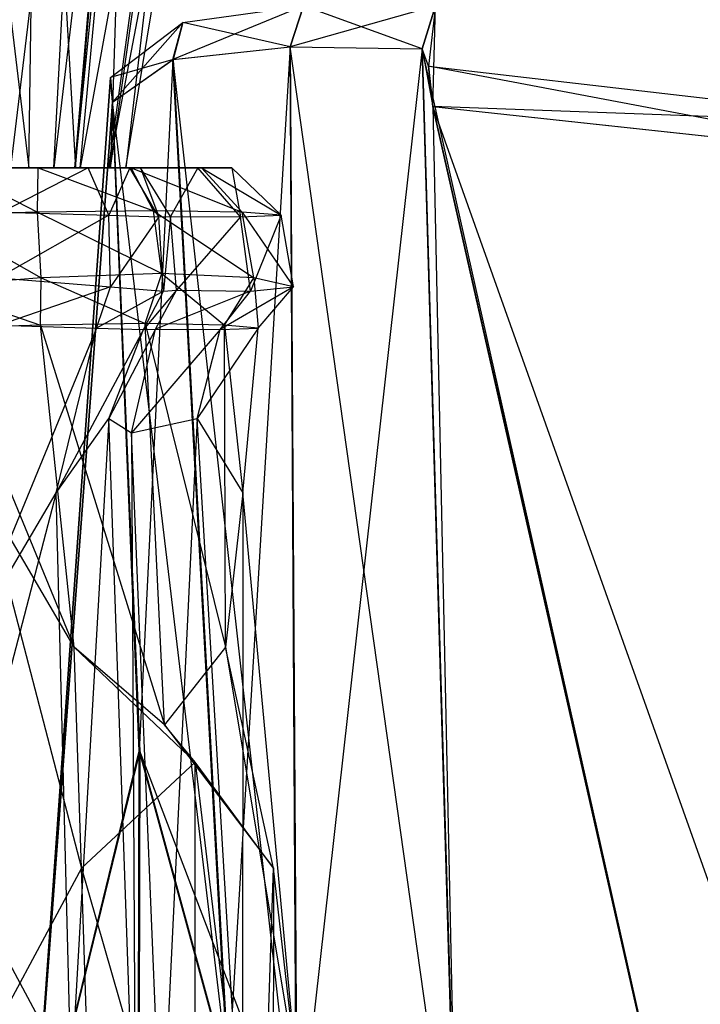
# Model space of a CAD drawing. Units: metres. Extents: x -1.9 to 1.9, y -2.62 to 2.22.
# Drawn here: x -1.41 to -0.92, y 0.9 to 1.61 of the extents above; entities that cross this region are included whole.
import ezdxf

# ---------------------------------------------------------------- set-up
doc = ezdxf.new("R2010")
doc.units = ezdxf.units.M

msp = doc.modelspace()

# ---------------------------------------------------------------- linework, layer by layer
for points in [[(-1.396861, 1.962396, -0.054292), (-1.458912, 1.962396, -0.063862), (-1.403431, 1.501198, -0.132146)], [(-1.403431, 1.501198, -0.132146), (-1.434456, 1.501198, -0.136931), (-1.458912, 1.962396, -0.063862)], [(-1.423139, 1.962396, -0.365708), (-1.361087, 1.962396, -0.356138), (-1.416569, 1.501198, -0.287854)], [(-1.416569, 1.501198, -0.287854), (-1.385544, 1.501198, -0.283069), (-1.361087, 1.962396, -0.356138)], [(-1.370131, 1.501198, -0.142586), (-1.403431, 1.501198, -0.132146), (-1.396861, 1.962396, -0.054292)], [(-1.330263, 1.962396, -0.075171), (-1.396861, 1.962396, -0.054292), (-1.370131, 1.501198, -0.142586)], [(-1.361087, 1.962396, -0.356138), (-1.331273, 1.962396, -0.31208), (-1.385544, 1.501198, -0.283069)], [(-1.385544, 1.501198, -0.283069), (-1.370636, 1.501198, -0.26104), (-1.331273, 1.962396, -0.31208)], [(-1.331273, 1.962396, -0.31208), (-1.323657, 1.962396, -0.261063), (-1.370636, 1.501198, -0.26104)], [(-1.370636, 1.501198, -0.26104), (-1.366829, 1.501198, -0.235531), (-1.323657, 1.962396, -0.261063)], [(-1.344941, 1.501198, -0.166737), (-1.370131, 1.501198, -0.142586), (-1.330263, 1.962396, -0.075171)], [(-1.323657, 1.962396, -0.261063), (-1.282619, 1.962396, -0.229812), (-1.366829, 1.501198, -0.235531)], [(-1.366829, 1.501198, -0.235531), (-1.34631, 1.501198, -0.219906), (-1.282619, 1.962396, -0.229812)], [(-1.282619, 1.962396, -0.229812), (-1.258375, 1.962396, -0.18246), (-1.34631, 1.501198, -0.219906)], [(-1.34631, 1.501198, -0.219906), (-1.334188, 1.501198, -0.19623), (-1.258375, 1.962396, -0.18246)], [(-1.334188, 1.501198, -0.19623), (-1.344941, 1.501198, -0.166737), (-1.279881, 1.962396, -0.123474)], [(-1.279881, 1.962396, -0.123474), (-1.330263, 1.962396, -0.075171), (-1.344941, 1.501198, -0.166737)], [(-1.258375, 1.962396, -0.18246), (-1.279881, 1.962396, -0.123474), (-1.334188, 1.501198, -0.19623)], [(-1.216647, 1.587802, -0.242306), (-1.207008, 1.617188, -0.246033), (-1.300389, 1.57864, -0.243299)], [(-1.300389, 1.57864, -0.243299), (-1.293264, 1.60527, -0.247052), (-1.207008, 1.617188, -0.246033)], [(-1.207008, 1.617188, -0.246033), (-1.216578, 1.587794, -0.249909), (-1.293264, 1.60527, -0.247052)], [(-1.12215, 1.586306, -0.241633), (-1.112695, 1.617237, -0.2449), (-1.216647, 1.587802, -0.242306)], [(-1.216647, 1.587802, -0.242306), (-1.207008, 1.617188, -0.246033), (-1.112695, 1.617237, -0.2449)], [(-1.207008, 1.617188, -0.246033), (-1.216578, 1.587794, -0.249909), (-1.12209, 1.586299, -0.248308)], [(-1.112695, 1.617237, -0.2449), (-1.12209, 1.586299, -0.248308), (-1.207008, 1.617188, -0.246033)], [(-1.12215, 1.586306, -0.241633), (-1.112695, 1.617237, -0.2449), (-1.117695, 1.57402, -0.2449)], [(-1.112695, 1.617237, -0.2449), (-1.12209, 1.586299, -0.248308), (-1.114401, 1.545114, -0.2489)], [(-1.117695, 1.57402, -0.2449), (-1.114401, 1.545114, -0.2489), (-1.112695, 1.617237, -0.2449)], [(-1.343728, 1.548213, -0.24146), (-1.344973, 1.565893, -0.247619), (-1.293264, 1.60527, -0.247052)], [(-1.293264, 1.60527, -0.247052), (-1.300321, 1.578632, -0.250902), (-1.344973, 1.565893, -0.247619)], [(-1.300389, 1.57864, -0.243299), (-1.293264, 1.60527, -0.247052), (-1.343728, 1.548213, -0.24146)], [(-1.293264, 1.60527, -0.247052), (-1.300321, 1.578632, -0.250902), (-1.216578, 1.587794, -0.249909)], [(-1.260805, 0.850532, -0.226605), (-1.300389, 1.57864, -0.243299), (-1.216647, 1.587802, -0.242306)], [(-1.216578, 1.587794, -0.249909), (-1.211641, 0.783396, -0.263939), (-1.300321, 1.578632, -0.250902)], [(-1.211984, 0.783436, -0.225925), (-1.216647, 1.587802, -0.242306), (-1.260805, 0.850532, -0.226605)], [(-1.211984, 0.783436, -0.225925), (-1.216647, 1.587802, -0.242306), (-1.12215, 1.586306, -0.241633)], [(-1.12209, 1.586299, -0.248308), (-1.097051, 0.73942, -0.260183), (-1.216578, 1.587794, -0.249909)], [(-1.216578, 1.587794, -0.249909), (-1.211641, 0.783396, -0.263939), (-1.097051, 0.73942, -0.260183)], [(-1.097352, 0.739455, -0.226805), (-1.12215, 1.586306, -0.241633), (-1.211984, 0.783436, -0.225925)], [(-1.097352, 0.739455, -0.226805), (-1.12215, 1.586306, -0.241633), (-1.114474, 1.545123, -0.240742)], [(-1.114474, 1.545123, -0.240742), (-1.117695, 1.57402, -0.2449), (-1.12215, 1.586306, -0.241633)], [(-1.114401, 1.545114, -0.2489), (-0.939749, 0.773182, -0.262048), (-1.12209, 1.586299, -0.248308)], [(-1.12209, 1.586299, -0.248308), (-1.097051, 0.73942, -0.260183), (-0.939749, 0.773182, -0.262048)], [(-1.344973, 1.565893, -0.247619), (-1.343618, 1.5482, -0.253698), (-1.300321, 1.578632, -0.250902)], [(-1.324536, 1.083852, -0.216104), (-1.343728, 1.548213, -0.24146), (-1.300389, 1.57864, -0.243299)], [(-1.300321, 1.578632, -0.250902), (-1.260463, 0.850492, -0.264619), (-1.343618, 1.5482, -0.253698)], [(-1.260805, 0.850532, -0.226605), (-1.300389, 1.57864, -0.243299), (-1.324536, 1.083852, -0.216104)], [(-1.300321, 1.578632, -0.250902), (-1.260463, 0.850492, -0.264619), (-1.211641, 0.783396, -0.263939)], [(-1.114474, 1.545123, -0.240742), (-1.117695, 1.57402, -0.2449), (-0.754754, 1.532026, -0.240483)], [(-0.754754, 1.532026, -0.240483), (-0.765789, 1.507372, -0.246515), (-1.117695, 1.57402, -0.2449)], [(-1.117695, 1.57402, -0.2449), (-1.114401, 1.545114, -0.2489), (-0.765789, 1.507372, -0.246515)], [(-1.343728, 1.548213, -0.24146), (-1.344973, 1.565893, -0.247619), (-1.401804, 0.76616, -0.24719)], [(-1.344973, 1.565893, -0.247619), (-1.343618, 1.5482, -0.253698), (-1.401804, 0.76616, -0.24719)], [(-1.324536, 1.083852, -0.216104), (-1.343728, 1.548213, -0.24146), (-1.401804, 0.76616, -0.24719)], [(-1.343618, 1.5482, -0.253698), (-1.323985, 1.083788, -0.277296), (-1.401804, 0.76616, -0.24719)], [(-1.343618, 1.5482, -0.253698), (-1.323985, 1.083788, -0.277296), (-1.260463, 0.850492, -0.264619)], [(-0.940116, 0.773224, -0.221256), (-1.114474, 1.545123, -0.240742), (-1.097352, 0.739455, -0.226805)], [(-0.940116, 0.773224, -0.221256), (-1.114474, 1.545123, -0.240742), (-0.765896, 1.507384, -0.234648)], [(-0.765896, 1.507384, -0.234648), (-0.754754, 1.532026, -0.240483), (-1.114474, 1.545123, -0.240742)], [(-0.765789, 1.507372, -0.246515), (-0.862089, 0.835128, -0.270474), (-1.114401, 1.545114, -0.2489)], [(-1.114401, 1.545114, -0.2489), (-0.939749, 0.773182, -0.262048), (-0.862089, 0.835128, -0.270474)], [(-1.397158, 1.469384, -0.021421), (-1.473709, 1.467262, -0.03167), (-1.458912, 1.501198, -0.063862)], [(-1.396861, 1.501198, -0.054292), (-1.458912, 1.501198, -0.063862), (-1.397158, 1.469384, -0.021421)], [(-1.396861, 1.501198, -0.054292), (-1.458912, 1.501198, -0.063862), (-1.434456, 1.501198, -0.136931)], [(-1.403431, 1.501198, -0.132146), (-1.434456, 1.501198, -0.136931), (-1.396861, 1.501198, -0.054292)], [(-1.423139, 1.501198, -0.365708), (-1.361087, 1.501198, -0.356138), (-1.422842, 1.469384, -0.39858)], [(-1.416569, 1.501198, -0.287854), (-1.385544, 1.501198, -0.283069), (-1.423139, 1.501198, -0.365708)], [(-1.423139, 1.501198, -0.365708), (-1.361087, 1.501198, -0.356138), (-1.385544, 1.501198, -0.283069)], [(-1.422842, 1.469384, -0.39858), (-1.346292, 1.467262, -0.38833), (-1.361087, 1.501198, -0.356138)], [(-1.370131, 1.501198, -0.142586), (-1.403431, 1.501198, -0.132146), (-1.330263, 1.501198, -0.075171)], [(-1.330263, 1.501198, -0.075171), (-1.396861, 1.501198, -0.054292), (-1.403431, 1.501198, -0.132146)], [(-1.314315, 1.470451, -0.048206), (-1.397158, 1.469384, -0.021421), (-1.396861, 1.501198, -0.054292)], [(-1.330263, 1.501198, -0.075171), (-1.396861, 1.501198, -0.054292), (-1.314315, 1.470451, -0.048206)], [(-1.385544, 1.501198, -0.283069), (-1.370636, 1.501198, -0.26104), (-1.361087, 1.501198, -0.356138)], [(-1.361087, 1.501198, -0.356138), (-1.331273, 1.501198, -0.31208), (-1.370636, 1.501198, -0.26104)], [(-1.370636, 1.501198, -0.26104), (-1.366829, 1.501198, -0.235531), (-1.331273, 1.501198, -0.31208)], [(-1.344941, 1.501198, -0.166737), (-1.370131, 1.501198, -0.142586), (-1.279881, 1.501198, -0.123474)], [(-1.279881, 1.501198, -0.123474), (-1.330263, 1.501198, -0.075171), (-1.370131, 1.501198, -0.142586)], [(-1.366829, 1.501198, -0.235531), (-1.34631, 1.501198, -0.219906), (-1.323657, 1.501198, -0.261063)], [(-1.331273, 1.501198, -0.31208), (-1.323657, 1.501198, -0.261063), (-1.366829, 1.501198, -0.235531)], [(-1.361087, 1.501198, -0.356138), (-1.331273, 1.501198, -0.31208), (-1.346292, 1.467262, -0.38833)], [(-1.323657, 1.501198, -0.261063), (-1.282619, 1.501198, -0.229812), (-1.34631, 1.501198, -0.219906)], [(-1.34631, 1.501198, -0.219906), (-1.334188, 1.501198, -0.19623), (-1.282619, 1.501198, -0.229812)], [(-1.346292, 1.467262, -0.38833), (-1.310374, 1.466239, -0.335544), (-1.331273, 1.501198, -0.31208)], [(-1.334188, 1.501198, -0.19623), (-1.344941, 1.501198, -0.166737), (-1.258375, 1.501198, -0.18246)], [(-1.258375, 1.501198, -0.18246), (-1.279881, 1.501198, -0.123474), (-1.344941, 1.501198, -0.166737)], [(-1.282619, 1.501198, -0.229812), (-1.258375, 1.501198, -0.18246), (-1.334188, 1.501198, -0.19623)], [(-1.331273, 1.501198, -0.31208), (-1.323657, 1.501198, -0.261063), (-1.310374, 1.466239, -0.335544)], [(-1.279881, 1.501198, -0.123474), (-1.330263, 1.501198, -0.075171), (-1.250933, 1.469384, -0.107898)], [(-1.250933, 1.469384, -0.107898), (-1.314315, 1.470451, -0.048206), (-1.330263, 1.501198, -0.075171)], [(-1.323657, 1.501198, -0.261063), (-1.282619, 1.501198, -0.229812), (-1.302072, 1.466434, -0.273829)], [(-1.310374, 1.466239, -0.335544), (-1.302072, 1.466434, -0.273829), (-1.323657, 1.501198, -0.261063)], [(-1.302072, 1.466434, -0.273829), (-1.25199, 1.466239, -0.236822), (-1.282619, 1.501198, -0.229812)], [(-1.282619, 1.501198, -0.229812), (-1.258375, 1.501198, -0.18246), (-1.25199, 1.466239, -0.236822)], [(-1.258375, 1.501198, -0.18246), (-1.279881, 1.501198, -0.123474), (-1.223036, 1.467262, -0.179917)], [(-1.223036, 1.467262, -0.179917), (-1.250933, 1.469384, -0.107898), (-1.279881, 1.501198, -0.123474)], [(-1.25199, 1.466239, -0.236822), (-1.223036, 1.467262, -0.179917), (-1.258375, 1.501198, -0.18246)], [(-0.862624, 0.835189, -0.211139), (-0.765896, 1.507384, -0.234648), (-0.940116, 0.773224, -0.221256)], [(-1.394711, 1.42241, -0.010607), (-1.47487, 1.416046, -0.022192), (-1.473709, 1.467262, -0.03167)], [(-1.397158, 1.469384, -0.021421), (-1.473709, 1.467262, -0.03167), (-1.394711, 1.42241, -0.010607)], [(-1.422842, 1.469384, -0.39858), (-1.346292, 1.467262, -0.38833), (-1.425289, 1.42241, -0.409393)], [(-1.425289, 1.42241, -0.409393), (-1.34513, 1.416046, -0.397808), (-1.346292, 1.467262, -0.38833)], [(-1.314315, 1.470451, -0.048206), (-1.397158, 1.469384, -0.021421), (-1.308335, 1.425613, -0.038094)], [(-1.308335, 1.425613, -0.038094), (-1.394711, 1.42241, -0.010607), (-1.397158, 1.469384, -0.021421)], [(-1.346292, 1.467262, -0.38833), (-1.310374, 1.466239, -0.335544), (-1.34513, 1.416046, -0.397808)], [(-1.34513, 1.416046, -0.397808), (-1.307046, 1.412977, -0.341676), (-1.310374, 1.466239, -0.335544)], [(-1.250933, 1.469384, -0.107898), (-1.314315, 1.470451, -0.048206), (-1.242636, 1.42241, -0.100544)], [(-1.242636, 1.42241, -0.100544), (-1.308335, 1.425613, -0.038094), (-1.314315, 1.470451, -0.048206)], [(-1.310374, 1.466239, -0.335544), (-1.302072, 1.466434, -0.273829), (-1.307046, 1.412977, -0.341676)], [(-1.307046, 1.412977, -0.341676), (-1.297755, 1.413559, -0.276382), (-1.302072, 1.466434, -0.273829)], [(-1.302072, 1.466434, -0.273829), (-1.25199, 1.466239, -0.236822), (-1.297755, 1.413559, -0.276382)], [(-1.297755, 1.413559, -0.276382), (-1.245013, 1.412977, -0.236784), (-1.25199, 1.466239, -0.236822)], [(-1.25199, 1.466239, -0.236822), (-1.223036, 1.467262, -0.179917), (-1.245013, 1.412977, -0.236784)], [(-1.223036, 1.467262, -0.179917), (-1.250933, 1.469384, -0.107898), (-1.214171, 1.416046, -0.176369)], [(-1.214171, 1.416046, -0.176369), (-1.242636, 1.42241, -0.100544), (-1.250933, 1.469384, -0.107898)], [(-1.245013, 1.412977, -0.236784), (-1.214171, 1.416046, -0.176369), (-1.223036, 1.467262, -0.179917)], [(-1.308335, 1.425613, -0.038094), (-1.394711, 1.42241, -0.010607), (-1.320295, 1.389742, -0.058318)], [(-1.263616, 1.388674, -0.112658), (-1.320295, 1.389742, -0.058318), (-1.308335, 1.425613, -0.038094)], [(-1.242636, 1.42241, -0.100544), (-1.308335, 1.425613, -0.038094), (-1.263616, 1.388674, -0.112658)], [(-1.394711, 1.42241, -0.010607), (-1.47487, 1.416046, -0.022192), (-1.395219, 1.388674, -0.034828)], [(-1.425289, 1.42241, -0.409393), (-1.34513, 1.416046, -0.397808), (-1.424781, 1.388674, -0.385172)], [(-1.320295, 1.389742, -0.058318), (-1.395219, 1.388674, -0.034828), (-1.394711, 1.42241, -0.010607)], [(-1.239422, 1.386553, -0.179018), (-1.263616, 1.388674, -0.112658), (-1.242636, 1.42241, -0.100544)], [(-1.214171, 1.416046, -0.176369), (-1.242636, 1.42241, -0.100544), (-1.239422, 1.386553, -0.179018)], [(-1.395219, 1.388674, -0.034828), (-1.465026, 1.386553, -0.045595), (-1.47487, 1.416046, -0.022192)], [(-1.424781, 1.388674, -0.385172), (-1.354974, 1.386553, -0.374405), (-1.34513, 1.416046, -0.397808)], [(-1.34513, 1.416046, -0.397808), (-1.307046, 1.412977, -0.341676), (-1.354974, 1.386553, -0.374405)], [(-1.354974, 1.386553, -0.374405), (-1.321432, 1.38553, -0.32484), (-1.307046, 1.412977, -0.341676)], [(-1.307046, 1.412977, -0.341676), (-1.297755, 1.413559, -0.276382), (-1.321432, 1.38553, -0.32484)], [(-1.321432, 1.38553, -0.32484), (-1.312865, 1.385724, -0.267446), (-1.297755, 1.413559, -0.276382)], [(-1.297755, 1.413559, -0.276382), (-1.245013, 1.412977, -0.236784), (-1.312865, 1.385724, -0.267446)], [(-1.312865, 1.385724, -0.267446), (-1.266697, 1.38553, -0.232288), (-1.245013, 1.412977, -0.236784)], [(-1.245013, 1.412977, -0.236784), (-1.214171, 1.416046, -0.176369), (-1.266697, 1.38553, -0.232288)], [(-1.266697, 1.38553, -0.232288), (-1.239422, 1.386553, -0.179018), (-1.214171, 1.416046, -0.176369)], [(-1.395219, 1.388674, -0.034828), (-1.465026, 1.386553, -0.045595), (-1.370986, 1.158279, -0.020551)], [(-1.424781, 1.388674, -0.385172), (-1.354974, 1.386553, -0.374405), (-1.449014, 1.158279, -0.399449)], [(-1.320295, 1.389742, -0.058318), (-1.395219, 1.388674, -0.034828), (-1.306341, 1.102774, -0.034723)], [(-1.306341, 1.102774, -0.034723), (-1.370986, 1.158279, -0.020551), (-1.395219, 1.388674, -0.034828)], [(-1.263616, 1.388674, -0.112658), (-1.320295, 1.389742, -0.058318), (-1.26278, 1.158279, -0.084544)], [(-1.26278, 1.158279, -0.084544), (-1.306341, 1.102774, -0.034723), (-1.320295, 1.389742, -0.058318)], [(-1.239422, 1.386553, -0.179018), (-1.263616, 1.388674, -0.112658), (-1.250488, 1.268602, -0.151961)], [(-1.250488, 1.268602, -0.151961), (-1.26278, 1.158279, -0.084544), (-1.263616, 1.388674, -0.112658)], [(-1.370986, 1.158279, -0.020551), (-1.435985, 1.268602, -0.042258), (-1.465026, 1.386553, -0.045595)], [(-1.449014, 1.158279, -0.399449), (-1.384015, 1.268602, -0.377742), (-1.354974, 1.386553, -0.374405)], [(-1.354974, 1.386553, -0.374405), (-1.321432, 1.38553, -0.32484), (-1.384015, 1.268602, -0.377742)], [(-1.384015, 1.268602, -0.377742), (-1.3463, 1.3218, -0.31985), (-1.321432, 1.38553, -0.32484)], [(-1.321432, 1.38553, -0.32484), (-1.312865, 1.385724, -0.267446), (-1.3463, 1.3218, -0.31985)], [(-1.3463, 1.3218, -0.31985), (-1.330133, 1.311707, -0.257233), (-1.312865, 1.385724, -0.267446)], [(-1.312865, 1.385724, -0.267446), (-1.266697, 1.38553, -0.232288), (-1.330133, 1.311707, -0.257233)], [(-1.330133, 1.311707, -0.257233), (-1.28305, 1.3218, -0.212901), (-1.266697, 1.38553, -0.232288)], [(-1.266697, 1.38553, -0.232288), (-1.239422, 1.386553, -0.179018), (-1.28305, 1.3218, -0.212901)], [(-1.28305, 1.3218, -0.212901), (-1.250488, 1.268602, -0.151961), (-1.239422, 1.386553, -0.179018)], [(-1.384015, 1.268602, -0.377742), (-1.3463, 1.3218, -0.31985), (-1.37307, 0.849452, -0.416447)], [(-1.37307, 0.849452, -0.416447), (-1.327226, 0.776816, -0.346398), (-1.3463, 1.3218, -0.31985)], [(-1.3463, 1.3218, -0.31985), (-1.330133, 1.311707, -0.257233), (-1.327226, 0.776816, -0.346398)], [(-1.330133, 1.311707, -0.257233), (-1.28305, 1.3218, -0.212901), (-1.308547, 0.790596, -0.269999)], [(-1.308547, 0.790596, -0.269999), (-1.250597, 0.776816, -0.216825), (-1.28305, 1.3218, -0.212901)], [(-1.28305, 1.3218, -0.212901), (-1.250488, 1.268602, -0.151961), (-1.250597, 0.776816, -0.216825)], [(-1.327226, 0.776816, -0.346398), (-1.308547, 0.790596, -0.269999), (-1.330133, 1.311707, -0.257233)], [(-1.449014, 1.158279, -0.399449), (-1.384015, 1.268602, -0.377742), (-1.454089, 1.000085, -0.441404)], [(-1.454089, 1.000085, -0.441404), (-1.37307, 0.849452, -0.416447), (-1.384015, 1.268602, -0.377742)], [(-1.365911, 1.000085, 0.021404), (-1.44693, 0.849452, -0.003553), (-1.435985, 1.268602, -0.042258)], [(-1.370986, 1.158279, -0.020551), (-1.435985, 1.268602, -0.042258), (-1.365911, 1.000085, 0.021404)], [(-1.250488, 1.268602, -0.151961), (-1.26278, 1.158279, -0.084544), (-1.211298, 0.849452, -0.142905)], [(-1.250597, 0.776816, -0.216825), (-1.211298, 0.849452, -0.142905), (-1.250488, 1.268602, -0.151961)], [(-1.306341, 1.102774, -0.034723), (-1.370986, 1.158279, -0.020551), (-1.284413, 1.075871, 0.002355)], [(-1.284413, 1.075871, 0.002355), (-1.365911, 1.000085, 0.021404), (-1.370986, 1.158279, -0.020551)], [(-1.26278, 1.158279, -0.084544), (-1.306341, 1.102774, -0.034723), (-1.228459, 1.000085, -0.059885)], [(-1.211298, 0.849452, -0.142905), (-1.228459, 1.000085, -0.059885), (-1.26278, 1.158279, -0.084544)], [(-1.228459, 1.000085, -0.059885), (-1.284413, 1.075871, 0.002355), (-1.306341, 1.102774, -0.034723)], [(-1.325024, 0.892678, -0.215845), (-1.324536, 1.083852, -0.216104), (-1.401804, 0.76616, -0.24719)], [(-1.323985, 1.083788, -0.277296), (-1.324473, 0.892614, -0.277036), (-1.401804, 0.76616, -0.24719)], [(-1.325024, 0.892678, -0.215845), (-1.324536, 1.083852, -0.216104), (-1.260805, 0.850532, -0.226605)], [(-1.323985, 1.083788, -0.277296), (-1.324473, 0.892614, -0.277036), (-1.114078, 0.534164, -0.262421)], [(-1.260463, 0.850492, -0.264619), (-1.114078, 0.534164, -0.262421), (-1.323985, 1.083788, -0.277296)], [(-1.284413, 1.075871, 0.002355), (-1.365911, 1.000085, 0.021404), (-1.284413, 0.717162, 0.002355)], [(-1.228459, 1.000085, -0.059885), (-1.284413, 1.075871, 0.002355), (-1.238695, 0.693679, -0.053831)], [(-1.238695, 0.693679, -0.053831), (-1.284413, 0.717162, 0.002355), (-1.284413, 1.075871, 0.002355)], [(-1.454089, 1.000085, -0.441404), (-1.37307, 0.849452, -0.416447), (-1.464325, 0.693679, -0.435351)], [(-1.365911, 1.000085, 0.021404), (-1.44693, 0.849452, -0.003553), (-1.355675, 0.693679, 0.015351)], [(-1.284413, 0.717162, 0.002355), (-1.355675, 0.693679, 0.015351), (-1.365911, 1.000085, 0.021404)], [(-1.228845, 0.647003, -0.132528), (-1.238695, 0.693679, -0.053831), (-1.228459, 1.000085, -0.059885)], [(-1.211298, 0.849452, -0.142905), (-1.228459, 1.000085, -0.059885), (-1.228845, 0.647003, -0.132528)]]:
    msp.add_3dface(points)

doc.saveas('drawing.dxf')
